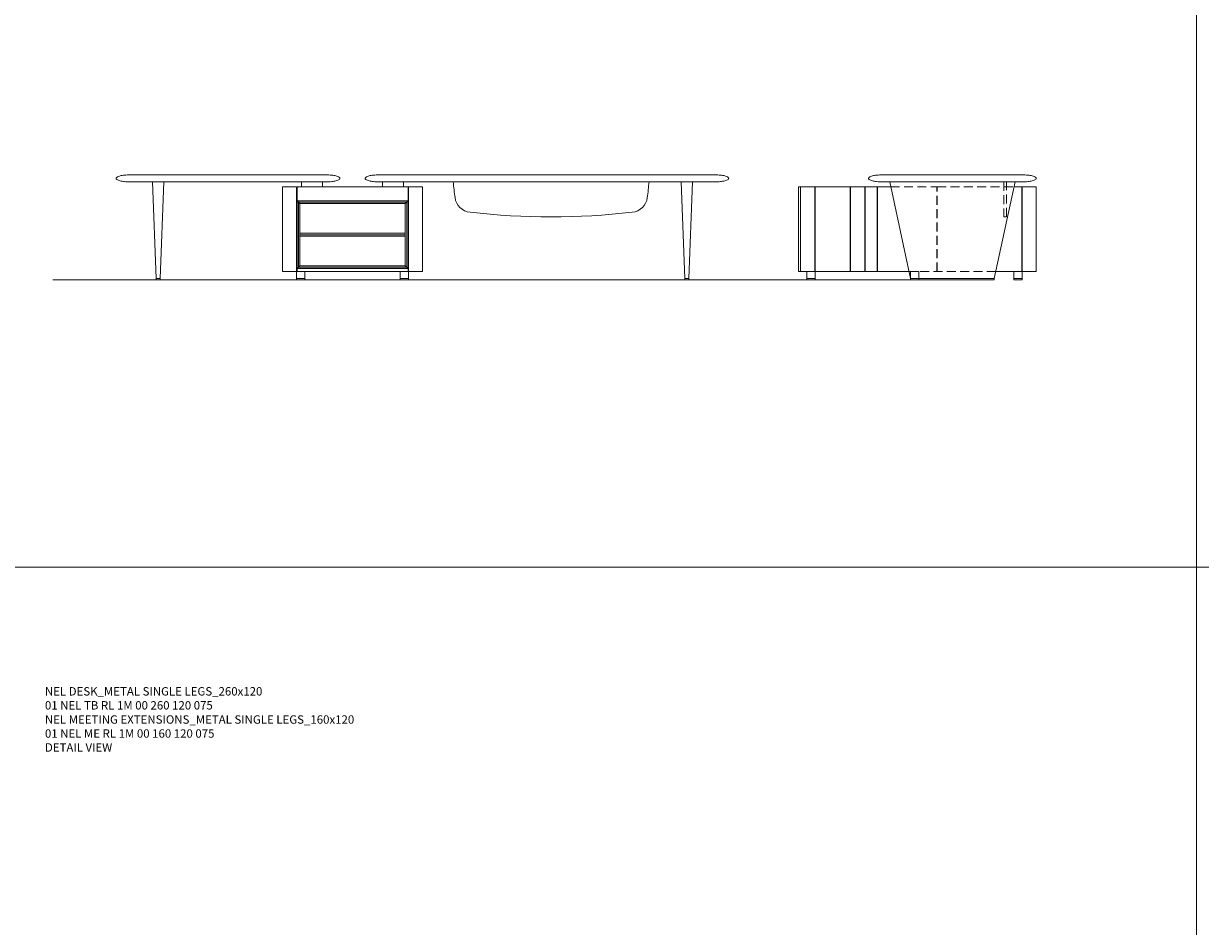
# Model space of a CAD drawing. Units: millimetres. Extents: x 37896 to 42362, y 18187 to 22719.
# Drawn here: x 38624 to 39465, y 19825 to 20470 of the extents above; entities that cross this region are included whole.
import ezdxf

# ---------------------------------------------------------------- set-up
doc = ezdxf.new("R2010")
doc.units = ezdxf.units.MM
doc.header["$LTSCALE"] = 20
doc.linetypes.add('CENTER', pattern=[50.8, 31.75, -6.35, 6.35, -6.35])
doc.linetypes.add('HIDDEN', pattern=[9.525, 6.35, -3.175])
for name, color, linetype, lineweight in [('Düz_Çizgi_Addo', 7, 'Continuous', 20), ('Eksen_Addo', 1, 'CENTER', 5), ('Kesik_Çizgi_Addo', 7, 'HIDDEN', 5), ('Referans_Addo', 5, 'Continuous', 5), ('Yazı_Addo', 3, 'Continuous', 5)]:
    doc.layers.add(name, color=color, linetype=linetype, lineweight=lineweight)
doc.styles.get("Standard").update_dxf_attribs({"font": 'isocp.shx'})

# ---------------------------------------------------------------- blocks, each defined once
blk = doc.blocks.new('01 NEL SB 00 DD 00 170 100 067-Side')
at = {"layer": 'Düz_Çizgi_Addo'}
for p, q in [((-40, 0), (-40, 60.5)), ((-39.7, 0), (-39.7, 60.5)), ((39.7, 0), (39.7, 60.5)), ((40, 0), (40, 60.5)), ((-37.7, 26.25), (37.7, 26.25))]:
    blk.add_line(p, q, dxfattribs=at)
for points in [[(-40, 60.5), (-50, 60.5), (-50, 0), (50, 0), (50, 60.5), (40, 60.5)], [(39.7, 60.5), (-39.7, 60.5)], [(-39.7, 50.5), (39.7, 50.5)], [(39.7, 2), (-39.7, 2)]]:
    blk.add_lwpolyline(points, dxfattribs=at)
for points in [[(-39.7, 2), (-37.7, 4), (-37.7, 48.5), (-39.7, 50.5)], [(-39.7, 50.5), (-37.7, 48.5), (37.7, 48.5), (39.7, 50.5)], [(39.7, 2), (37.7, 4), (37.7, 48.5), (39.7, 50.5)], [(-38.7, 49.5), (38.7, 49.5), (38.7, 3), (-38.7, 3)], [(37.7, 25.25), (-37.7, 25.25), (-37.7, 27.25), (37.7, 27.25)], [(-40, -5), (-34, -5), (-34, 0), (-40, 0)], [(-39.7, 2), (-37.7, 4), (37.7, 4), (39.7, 2)], [(40, -5), (34, -5), (34, 0), (40, 0)], [(-40, -6), (-34, -6), (-34, -5), (-40, -5)], [(40, -6), (34, -6), (34, -5), (40, -5)]]:
    blk.add_lwpolyline(points, close=True, dxfattribs=at)
blk = doc.blocks.new('01 NEL TB RL 1W 00 260 120 075-Front')
at = {"layer": 'Düz_Çizgi_Addo'}
for p, q in [((-120.1, 0), (-119.9, 0)), ((-119.9, 0), (119.9, 0)), ((-117.6, 0), (-117.6, -3.5)), ((-102.6, 0), (-102.6, -3.5)), ((101.4, -69), (98.4, -69))]:
    blk.add_line(p, q, dxfattribs=at)
blk.add_lwpolyline([(-120.1, 0, -0.025802), (-124.22, 0.21, -0.035463), (-127.17, 0.73, -0.074651), (-129.69, 1.78, -0.26275), (-130.1, 2.5, -0.26275), (-129.69, 3.22, -0.074651), (-127.17, 4.27, -0.035463), (-124.22, 4.79, -0.025802), (-120.1, 5), (119.9, 5)], format="xyb", dxfattribs=at)
for points in [[(98.4, -69), (95.93, 0)], [(103.87, 0), (101.4, -69)]]:
    blk.add_lwpolyline(points, dxfattribs=at)
blk.add_lwpolyline([(101.4, -70), (98.4, -70), (98.4, -69), (101.4, -69)], close=True, dxfattribs=at)
for centre, radius, start, end in [((294.11, 35), 362.9, 185.53443, 187.32852), ((119.9, -34.96), 39.96, 84.0879, 90), ((119.9, 39.96), 39.96, 270, 275.9121), ((121.83, -16.28), 21.18, 75.96376, 84.0879), ((121.83, 21.28), 21.18, 275.9121, 284.03624), ((124.74, -4.66), 9.2, 58.88678, 75.96376), ((124.74, 9.66), 9.2, 284.03624, 301.11322), ((129.06, 2.5), 0.84, 360, 58.88678), ((129.06, 2.5), 0.84, 301.11322, 0), ((-288.31, 35), 362.9, 352.67144, 354.46553), ((-53.93, -9.76), 12, 187.32852, 264.306), ((59.73, -9.76), 12, 275.69397, 352.67144), ((2.9, 486.88), 511.88, 263.49222, 276.50775)]:
    blk.add_arc(centre, radius, start, end, dxfattribs=at)
blk = doc.blocks.new('01 NEL TB RL 1W 00 260 120 075-Side')
at = {"layer": 'Düz_Çizgi_Addo'}
for p, q in [((39237.89, 21459.26), (39238.09, 21459.26)), ((39238.09, 21459.26), (39337.89, 21459.26))]:
    blk.add_line(p, q, dxfattribs=at)
blk.add_lwpolyline([(39237.89, 21459.26, -0.025802), (39233.77, 21459.47, -0.035463), (39230.82, 21459.99, -0.074651), (39228.3, 21461.04, -0.26275), (39227.89, 21461.76, -0.26275), (39228.3, 21462.48, -0.074651), (39230.82, 21463.53, -0.035463), (39233.77, 21464.05, -0.025802), (39237.89, 21464.26), (39337.89, 21464.26, -0.025802), (39342.01, 21464.05, -0.035463), (39344.96, 21463.53, -0.074651), (39347.48, 21462.48, -0.26275), (39347.89, 21461.76, -0.26275), (39347.48, 21461.04, -0.074651), (39344.96, 21459.99, -0.035463), (39342.01, 21459.47, -0.025802), (39337.89, 21459.26)], format="xyb", dxfattribs=at)
blk.add_lwpolyline([(39243.08, 21459.26), (39257.89, 21390.26), (39317.89, 21390.26), (39332.7, 21459.26)], dxfattribs=at)
blk.add_lwpolyline([(39257.89, 21390.26), (39317.89, 21390.26), (39317.89, 21389.26), (39257.89, 21389.26)], close=True, dxfattribs=at)
at = {"layer": 'Kesik_Çizgi_Addo', "ltscale": 0.05}
blk.add_lwpolyline([(39326.59, 21434.26), (39326.59, 21459.26), (39324.79, 21459.26), (39324.79, 21434.26)], close=True, dxfattribs=at)
blk = doc.blocks.new('01 NEL ME RL 1W 00 160 120 075-Front')
at = {"layer": 'Düz_Çizgi_Addo'}
for p, q in [((69.9, 0), (-69.9, 0)), ((52.6, 0), (52.6, -3.5)), ((67.6, 0), (67.6, -3.5)), ((70.1, 0), (69.9, 0)), ((-51.4, -69), (-48.4, -69))]:
    blk.add_line(p, q, dxfattribs=at)
blk.add_lwpolyline([(70.1, 0, 0.025802), (74.22, 0.21, 0.035463), (77.17, 0.73, 0.074651), (79.69, 1.78, 0.26275), (80.1, 2.5, 0.26275), (79.69, 3.22, 0.074651), (77.17, 4.27, 0.035463), (74.22, 4.79, 0.025802), (70.1, 5), (-69.9, 5)], format="xyb", dxfattribs=at)
for points in [[(-53.87, 0), (-51.4, -69)], [(-48.4, -69), (-45.93, 0)]]:
    blk.add_lwpolyline(points, dxfattribs=at)
blk.add_lwpolyline([(-51.4, -70), (-48.4, -70), (-48.4, -69), (-51.4, -69)], close=True, dxfattribs=at)
for centre, radius, start, end in [((-79.06, 2.5), 0.84, 121.11322, 180), ((-79.06, 2.5), 0.84, 180, 238.88678), ((-74.74, -4.66), 9.2, 104.03624, 121.11322), ((-74.74, 9.66), 9.2, 238.88678, 255.96376), ((-71.83, -16.28), 21.18, 95.9121, 104.03624), ((-71.83, 21.28), 21.18, 255.96376, 264.0879), ((-69.9, -34.96), 39.96, 90, 95.9121), ((-69.9, 39.96), 39.96, 264.0879, 270)]:
    blk.add_arc(centre, radius, start, end, dxfattribs=at)

msp = doc.modelspace()

# ---------------------------------------------------------------- linework, layer by layer
at = {"layer": 'Düz_Çizgi_Addo'}
for p, q in [((39179.25, 20292.97), (39179.25, 20353.47)), ((39179.4, 20292.97), (39179.4, 20353.47)), ((39189.6, 20292.97), (39189.6, 20353.47)), ((39189.75, 20292.97), (39189.75, 20353.47)), ((39214.94, 20292.97), (39214.94, 20353.47)), ((39215.09, 20292.97), (39215.09, 20353.47)), ((39225.29, 20292.97), (39225.29, 20353.47)), ((39225.44, 20292.97), (39225.44, 20353.47)), ((39234.1, 20292.97), (39234.1, 20353.47)), ((39234.4, 20292.97), (39234.4, 20353.47)), ((39337.59, 20292.97), (39337.59, 20353.47)), ((39337.89, 20292.97), (39337.89, 20353.47))]:
    msp.add_line(p, q, dxfattribs=at)
for points in [[(39256.82, 20292.97), (39177.91, 20292.97), (39177.91, 20353.47), (39179.25, 20353.47)], [(39179.4, 20353.47), (39189.6, 20353.47)], [(39189.75, 20353.47), (39214.94, 20353.47)], [(39215.09, 20353.47), (39225.29, 20353.47)], [(39225.44, 20353.47), (39234.1, 20353.47)], [(39234.4, 20353.47), (39243.83, 20353.47)], [(39337.89, 20353.47), (39347.89, 20353.47), (39347.89, 20292.97), (39318.96, 20292.97)], [(39331.95, 20353.47), (39337.59, 20353.47)]]:
    msp.add_lwpolyline(points, dxfattribs=at)
for points in [[(39183.89, 20287.97), (39189.89, 20287.97), (39189.89, 20292.97), (39183.89, 20292.97)], [(39183.89, 20286.97), (39189.89, 20286.97), (39189.89, 20287.97), (39183.89, 20287.97)], [(39337.89, 20287.97), (39331.89, 20287.97), (39331.89, 20292.97), (39337.89, 20292.97)], [(39337.89, 20286.97), (39331.89, 20286.97), (39331.89, 20287.97), (39337.89, 20287.97)]]:
    msp.add_lwpolyline(points, close=True, dxfattribs=at)
at = {"layer": 'Eksen_Addo'}
msp.add_line((38644.76, 20286.97), (39372.78, 20286.97), dxfattribs=at)
msp.add_line((38644.76, 20286.97), (39372.78, 20286.97), dxfattribs=at)
at = {"layer": 'Kesik_Çizgi_Addo', "ltscale": 0.05}
for p, q in [((39243.83, 20353.47), (39276.79, 20353.47)), ((39276.79, 20292.97), (39276.79, 20353.47)), ((39277.09, 20292.97), (39277.09, 20353.47))]:
    msp.add_line(p, q, dxfattribs=at)
for points in [[(39277.09, 20353.47), (39331.95, 20353.47)], [(39318.96, 20292.97), (39256.82, 20292.97)]]:
    msp.add_lwpolyline(points, dxfattribs=at)
for points in [[(39257.89, 20287.97), (39263.89, 20287.97), (39263.89, 20292.97), (39257.89, 20292.97)], [(39257.89, 20286.97), (39263.89, 20286.97), (39263.89, 20287.97), (39257.89, 20287.97)]]:
    msp.add_lwpolyline(points, close=True, dxfattribs=at)
at = {"layer": 'Referans_Addo'}
for p, q in [((39462.46, 20632.67), (39462.46, 20081.52)), ((37895.6, 20081.52), (41109.33, 20081.52)), ((39462.46, 20081.52), (39462.46, 19530.37))]:
    msp.add_line(p, q, dxfattribs=at)

# ---------------------------------------------------------------- block references
at = {"layer": 'Düz_Çizgi_Addo'}
for name, p in [('01 NEL ME RL 1W 00 160 120 075-Front', (38769.95, 20356.97)), ('01 NEL TB RL 1W 00 260 120 075-Front', (38998.15, 20356.97)), ('01 NEL TB RL 1W 00 260 120 075-Side', (0, -1102.3)), ('01 NEL SB 00 DD 00 170 100 067-Side', (38859.05, 20292.97))]:
    msp.add_blockref(name, p, dxfattribs=at)

# ---------------------------------------------------------------- texts
at = {"layer": 'Yazı_Addo', "color": 3, "char_height": 6, "width": 286.8562, "attachment_point": 1}
for s, insert in [('{\\fCentury Gothic|b0|i0|c162|p34;NEL DESK_METAL SINGLE LEGS_260x120\\P01 NEL TB RL 1M 00 260 120 075}', (38639.12, 19995.8)), ('{\\fCentury Gothic|b0|i0|c162|p34;NEL MEETING EXTENSIONS_METAL SINGLE LEGS_160x120\\P01 NEL ME RL 1M 00 160 120 075}', (38639.12, 19975.65)), ('{\\fCentury Gothic|b0|i0|c162|p34;DETAIL VIEW}', (38639.12, 19955.66))]:
    msp.add_mtext(s, dxfattribs=dict(at, insert=insert))

doc.saveas('drawing.dxf')
